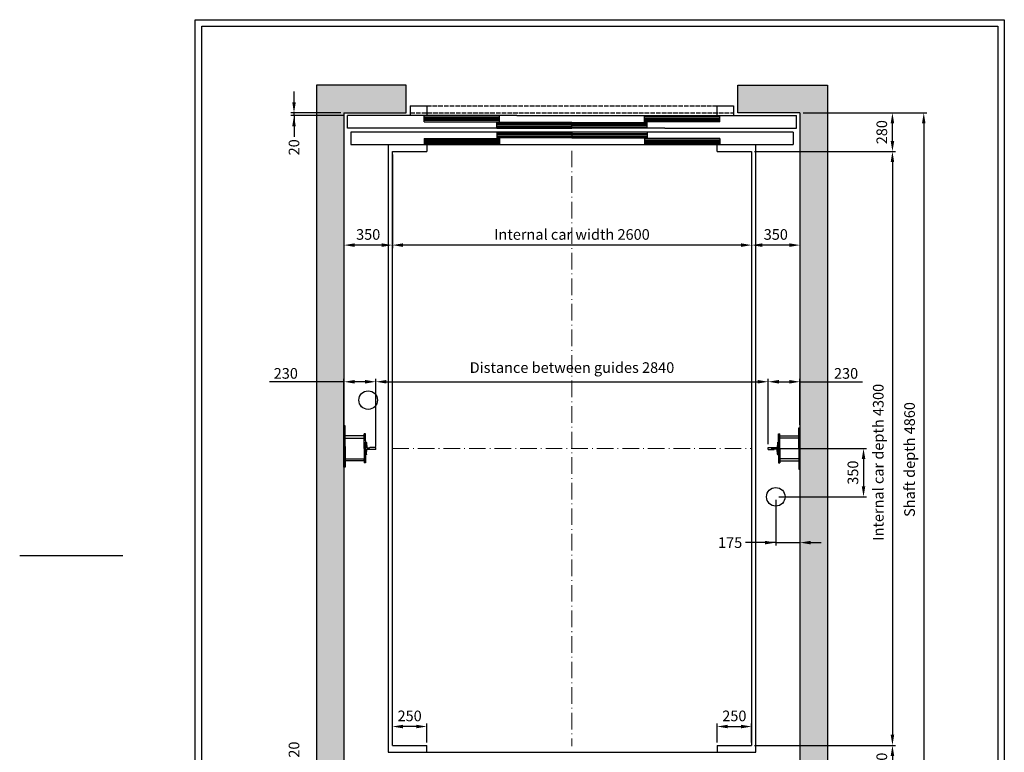
# Model space of a CAD drawing. Units: inches. Extents: x 32982 to 90027, y 30676 to 154566.
# Drawn here: x 43520 to 50646, y 58393 to 63697 of the extents above; entities that cross this region are included whole.
import ezdxf

# ---------------------------------------------------------------- set-up
doc = ezdxf.new("R2010")
doc.units = ezdxf.units.IN
doc.header["$MEASUREMENT"] = 0
for name, pattern in [('ACAD_ISO10W100', [18.5, 12, -3, 0.5, -3]), ('CONTINUA', [0]), ('DASHED', [0.2068, 0.1655, -0.0413])]:
    doc.linetypes.add(name, pattern=pattern)
for name, color, linetype in [('2', 2, 'Continuous'), ('BYGGNAD', 2, 'Continuous'), ('CAMPITURE', 1, 'Continuous'), ('CARTIGLIO', 7, 'CONTINUA'), ('DÖRR', 6, 'Continuous')]:
    doc.layers.add(name, color=color, linetype=linetype)
doc.layers.add('QUOTE', color=1, linetype='Continuous', lineweight=15)
doc.dimstyles.new('ACDIM', dxfattribs={"dimscale": 22, "dimtxt": 3.5, "dimasz": 3.5, "dimexe": 1, "dimexo": 1, "dimgap": 1, "dimtad": 0, "dimrnd": 0.001, "dimdsep": 46, "dimtxsty": 'Standard', "dimcen": 2, "dimdle": 6, "dimclrd": 4, "dimclre": 4, "dimclrt": 3, "dimadec": 0, "dimazin": 0, "dimtfac": 1, "dimtmove": 0, "dimatfit": 3, "dimfxl": 1, "dimtvp": 1, "dimtolj": 1, "dimarcsym": 0})

# ---------------------------------------------------------------- blocks, each defined once
blk = doc.blocks.new('*D3517')
at = {"layer": 'BYGGNAD', "color": 4, "lineweight": -2, "ltscale": 300}
for p, q in [((45867.3, 61075.8), (45327.9, 61075.8)), ((45867.3, 60759.3), (45867.3, 61097.8)), ((46020.3, 61075.8), (45944.3, 61075.8)), ((46097.3, 60606.8), (46097.3, 61097.8))]:
    blk.add_line(p, q, dxfattribs=at)
at = {"layer": 'BYGGNAD', "color": 4}
for points in [[(45944.3, 61088.6), (45944.3, 61062.9), (45867.3, 61075.8)], [(46020.3, 61062.9), (46020.3, 61088.6), (46097.3, 61075.8)]]:
    blk.add_solid(points, dxfattribs=at)
at = {"layer": 'Defpoints', "color": 0}
for p in [(45867.3, 61075.8), (45867.3, 60737.3), (46097.3, 60584.8)]:
    blk.add_point(p, dxfattribs=at)
at = {"layer": 'BYGGNAD', "color": 3, "insert": (45446.2, 61136.3), "char_height": 77, "attachment_point": 5}
blk.add_mtext('\\A1;230', dxfattribs=at)
blk = doc.blocks.new('*D3554')
at = {"layer": 'BYGGNAD', "color": 4, "lineweight": -2, "ltscale": 300}
for p, q in [((46217.3, 62720.8), (46217.3, 62043.3)), ((48817.3, 62720.8), (48817.3, 62043.3)), ((48740.3, 62065.3), (46294.3, 62065.3))]:
    blk.add_line(p, q, dxfattribs=at)
at = {"layer": 'BYGGNAD', "color": 4}
for points in [[(46294.3, 62078.1), (46294.3, 62052.4), (46217.3, 62065.3)], [(48740.3, 62052.4), (48740.3, 62078.1), (48817.3, 62065.3)]]:
    blk.add_solid(points, dxfattribs=at)
at = {"layer": 'Defpoints', "color": 0}
for p in [(46217.3, 62742.8), (48817.3, 62742.8), (46217.3, 62065.3)]:
    blk.add_point(p, dxfattribs=at)
at = {"layer": 'BYGGNAD', "color": 3, "insert": (47517.3, 62142.3), "char_height": 77, "attachment_point": 5}
blk.add_mtext('Internal car width \\A1;2600', dxfattribs=at)
blk = doc.blocks.new('*D3555')
at = {"layer": 'Defpoints', "color": 0}
for p in [(45867.3, 62772.8), (46217.3, 62742.8), (45867.3, 62065.3)]:
    blk.add_point(p, dxfattribs=at)
at = {"layer": 'QUOTE', "color": 4, "lineweight": -2, "ltscale": 300}
for p, q in [((45867.3, 62750.8), (45867.3, 62043.3)), ((46217.3, 62720.8), (46217.3, 62043.3)), ((46140.3, 62065.3), (45944.3, 62065.3))]:
    blk.add_line(p, q, dxfattribs=at)
at = {"layer": 'QUOTE', "color": 4}
for points in [[(45944.3, 62078.1), (45944.3, 62052.4), (45867.3, 62065.3)], [(46140.3, 62052.4), (46140.3, 62078.1), (46217.3, 62065.3)]]:
    blk.add_solid(points, dxfattribs=at)
at = {"layer": 'QUOTE', "color": 3, "insert": (46042.3, 62142.3), "char_height": 77, "attachment_point": 5}
blk.add_mtext('\\A1;350', dxfattribs=at)
blk = doc.blocks.new('*D3556')
at = {"layer": 'BYGGNAD', "color": 4, "lineweight": -2, "ltscale": 300}
for p, q in [((49189.3, 63022.8), (50085, 63022.8)), ((50063, 62945.8), (50063, 58239.8)), ((49189.3, 58162.8), (50085, 58162.8))]:
    blk.add_line(p, q, dxfattribs=at)
at = {"layer": 'BYGGNAD', "color": 4}
for points in [[(50075.8, 62945.8), (50050.1, 62945.8), (50063, 63022.8)], [(50050.1, 58239.8), (50075.8, 58239.8), (50063, 58162.8)]]:
    blk.add_solid(points, dxfattribs=at)
at = {"layer": 'Defpoints', "color": 0}
for p in [(49167.3, 63022.8), (49167.3, 58162.8), (50063, 58162.8)]:
    blk.add_point(p, dxfattribs=at)
at = {"layer": 'BYGGNAD', "color": 3, "insert": (49960.3, 60512.8), "char_height": 77, "attachment_point": 5, "rotation": 90}
blk.add_mtext('Shaft depth \\A1;4860', dxfattribs=at)
blk = doc.blocks.new('*D3557')
at = {"layer": 'BYGGNAD', "color": 4, "lineweight": -2, "ltscale": 300}
for p, q in [((48839.3, 62742.8), (49858.4, 62742.8)), ((49836.4, 62665.8), (49836.4, 58519.8)), ((48839.3, 58442.8), (49858.4, 58442.8))]:
    blk.add_line(p, q, dxfattribs=at)
at = {"layer": 'BYGGNAD', "color": 4}
for points in [[(49849.3, 62665.8), (49823.6, 62665.8), (49836.4, 62742.8)], [(49823.6, 58519.8), (49849.3, 58519.8), (49836.4, 58442.8)]]:
    blk.add_solid(points, dxfattribs=at)
at = {"layer": 'Defpoints', "color": 0}
for p in [(48817.3, 62742.8), (48817.3, 58442.8), (49836.4, 58442.8)]:
    blk.add_point(p, dxfattribs=at)
at = {"layer": 'BYGGNAD', "color": 3, "insert": (49733.8, 60492.8), "char_height": 77, "attachment_point": 5, "rotation": 90}
blk.add_mtext('Internal car depth \\A1;4300', dxfattribs=at)
blk = doc.blocks.new('*D3558')
at = {"layer": 'Defpoints', "color": 0}
for p in [(48817.3, 62742.8), (49167.3, 62772.8), (48817.3, 62065.3)]:
    blk.add_point(p, dxfattribs=at)
at = {"layer": 'QUOTE', "color": 4, "lineweight": -2, "ltscale": 300}
for p, q in [((48817.3, 62720.8), (48817.3, 62043.3)), ((49167.3, 62750.8), (49167.3, 62043.3)), ((49090.3, 62065.3), (48894.3, 62065.3))]:
    blk.add_line(p, q, dxfattribs=at)
at = {"layer": 'QUOTE', "color": 4}
for points in [[(48894.3, 62078.1), (48894.3, 62052.4), (48817.3, 62065.3)], [(49090.3, 62052.4), (49090.3, 62078.1), (49167.3, 62065.3)]]:
    blk.add_solid(points, dxfattribs=at)
at = {"layer": 'QUOTE', "color": 3, "insert": (48992.3, 62142.3), "char_height": 77, "attachment_point": 5}
blk.add_mtext('\\A1;350', dxfattribs=at)
blk = doc.blocks.new('*D3560')
at = {"layer": 'BYGGNAD', "color": 4, "lineweight": -2, "ltscale": 300}
for p, q in [((48937.3, 60622.8), (48937.3, 61097.8)), ((49014.3, 61075.8), (49090.3, 61075.8)), ((49167.3, 60764.8), (49167.3, 61097.8)), ((49167.3, 61075.8), (49619.1, 61075.8))]:
    blk.add_line(p, q, dxfattribs=at)
at = {"layer": 'BYGGNAD', "color": 4}
for points in [[(49014.3, 61088.6), (49014.3, 61062.9), (48937.3, 61075.8)], [(49090.3, 61062.9), (49090.3, 61088.6), (49167.3, 61075.8)]]:
    blk.add_solid(points, dxfattribs=at)
at = {"layer": 'Defpoints', "color": 0}
for p in [(49167.3, 61075.8), (49167.3, 60742.8), (48937.3, 60600.8)]:
    blk.add_point(p, dxfattribs=at)
at = {"layer": 'BYGGNAD', "color": 3, "insert": (49500.8, 61136.3), "char_height": 77, "attachment_point": 5}
blk.add_mtext('\\A1;230', dxfattribs=at)
blk = doc.blocks.new('hjhgjkk')
at = {"color": 5}
for p, q in [((32014.9, -76511.7), (32014.9, -76495.7)), ((32014.9, -76676.7), (32014.9, -76660.7))]:
    blk.add_line(p, q, dxfattribs=at)
at = {"layer": '2', "color": 5}
for p, q in [((32151.9, -76586.2), (32151.9, -76436.2)), ((32151.9, -76436.2), (32159.9, -76436.2)), ((32159.9, -76736.2), (32159.9, -76436.2)), ((32159.9, -76451.2), (32159.9, -76481.2)), ((32014.9, -76495.7), (32151.9, -76495.7)), ((32151.9, -76511.7), (32014.9, -76511.7)), ((32151.9, -76586.2), (32151.9, -76736.2)), ((32151.9, -76660.7), (32014.9, -76660.7)), ((32014.9, -76676.7), (32151.9, -76676.7)), ((32151.9, -76736.2), (32159.9, -76736.2)), ((32159.9, -76691.2), (32159.9, -76721.2))]:
    blk.add_line(p, q, dxfattribs=at)
at = {"layer": 'Defpoints', "color": 5, "linetype": 'ByBlock'}
blk.add_point((32151.9, -76436.2), dxfattribs=at)
blk = doc.blocks.new('*D3561')
at = {"layer": 'BYGGNAD', "color": 4, "lineweight": -2, "ltscale": 300}
for p, q in [((48839.3, 58442.8), (49858.4, 58442.8)), ((49836.4, 58365.8), (49836.4, 58239.8)), ((49189.3, 58162.8), (49858.4, 58162.8))]:
    blk.add_line(p, q, dxfattribs=at)
at = {"layer": 'BYGGNAD', "color": 4}
for points in [[(49849.3, 58365.8), (49823.6, 58365.8), (49836.4, 58442.8)], [(49823.6, 58239.8), (49849.3, 58239.8), (49836.4, 58162.8)]]:
    blk.add_solid(points, dxfattribs=at)
at = {"layer": 'Defpoints', "color": 0}
for p in [(48817.3, 58442.8), (49167.3, 58162.8), (49836.4, 58162.8)]:
    blk.add_point(p, dxfattribs=at)
at = {"layer": 'BYGGNAD', "color": 3, "insert": (49759.4, 58302.8), "char_height": 77, "attachment_point": 5, "rotation": 90}
blk.add_mtext('\\A1;280', dxfattribs=at)
blk = doc.blocks.new('*D3562')
at = {"layer": 'Defpoints', "color": 0}
for p in [(48937.3, 60592.8), (48992.3, 60242.8), (49627.3, 60242.8)]:
    blk.add_point(p, dxfattribs=at)
at = {"layer": 'QUOTE', "color": 4, "lineweight": -2, "ltscale": 300}
for p, q in [((48959.3, 60592.8), (49649.3, 60592.8)), ((49627.3, 60515.8), (49627.3, 60319.8)), ((49014.3, 60242.8), (49649.3, 60242.8))]:
    blk.add_line(p, q, dxfattribs=at)
at = {"layer": 'QUOTE', "color": 4}
for points in [[(49640.2, 60515.8), (49614.5, 60515.8), (49627.3, 60592.8)], [(49614.5, 60319.8), (49640.2, 60319.8), (49627.3, 60242.8)]]:
    blk.add_solid(points, dxfattribs=at)
at = {"layer": 'QUOTE', "color": 3, "insert": (49550.3, 60417.8), "char_height": 77, "attachment_point": 5, "rotation": 90}
blk.add_mtext('\\A1;350', dxfattribs=at)
blk = doc.blocks.new('*D3563')
at = {"layer": 'Defpoints', "color": 0}
for p in [(48992.3, 60242.8), (49167.3, 60242.8), (49167.3, 59911.2)]:
    blk.add_point(p, dxfattribs=at)
at = {"layer": 'QUOTE', "color": 4, "lineweight": -2, "ltscale": 300}
for p, q in [((48992.3, 60220.8), (48992.3, 59889.2)), ((49167.3, 60220.8), (49167.3, 59889.2)), ((48992.3, 59911.2), (48773.7, 59911.2)), ((48915.3, 59911.2), (48838.3, 59911.2)), ((48992.3, 59911.2), (49167.3, 59911.2)), ((49244.3, 59911.2), (49321.3, 59911.2))]:
    blk.add_line(p, q, dxfattribs=at)
at = {"layer": 'QUOTE', "color": 4}
for points in [[(48915.3, 59898.3), (48915.3, 59924), (48992.3, 59911.2)], [(49244.3, 59924), (49244.3, 59898.3), (49167.3, 59911.2)]]:
    blk.add_solid(points, dxfattribs=at)
at = {"layer": 'QUOTE', "color": 3, "insert": (48661.9, 59911.2), "char_height": 77, "attachment_point": 5}
blk.add_mtext('\\A1;175', dxfattribs=at)
blk = doc.blocks.new('*D3571')
at = {"layer": 'BYGGNAD', "color": 4, "lineweight": -2, "ltscale": 300}
for p, q in [((46217.3, 58464.8), (46217.3, 58601.4)), ((46390.3, 58579.4), (46294.3, 58579.4)), ((46467.3, 58464.8), (46467.3, 58601.4))]:
    blk.add_line(p, q, dxfattribs=at)
at = {"layer": 'BYGGNAD', "color": 4}
for points in [[(46294.3, 58592.3), (46294.3, 58566.6), (46217.3, 58579.4)], [(46390.3, 58566.6), (46390.3, 58592.3), (46467.3, 58579.4)]]:
    blk.add_solid(points, dxfattribs=at)
at = {"layer": 'Defpoints', "color": 0}
for p in [(46217.3, 58579.4), (46217.3, 58442.8), (46467.3, 58442.8)]:
    blk.add_point(p, dxfattribs=at)
at = {"layer": 'BYGGNAD', "color": 3, "insert": (46342.3, 58656.4), "char_height": 77, "attachment_point": 5}
blk.add_mtext('\\A1;250', dxfattribs=at)
blk = doc.blocks.new('*D3572')
at = {"layer": 'BYGGNAD', "color": 4, "lineweight": -2, "ltscale": 300}
for p, q in [((48567.3, 58464.8), (48567.3, 58601.4)), ((48644.3, 58579.4), (48740.3, 58579.4)), ((48817.3, 58464.8), (48817.3, 58601.4))]:
    blk.add_line(p, q, dxfattribs=at)
at = {"layer": 'BYGGNAD', "color": 4}
for points in [[(48644.3, 58592.3), (48644.3, 58566.6), (48567.3, 58579.4)], [(48740.3, 58566.6), (48740.3, 58592.3), (48817.3, 58579.4)]]:
    blk.add_solid(points, dxfattribs=at)
at = {"layer": 'Defpoints', "color": 0}
for p in [(48817.3, 58579.4), (48567.3, 58442.8), (48817.3, 58442.8)]:
    blk.add_point(p, dxfattribs=at)
at = {"layer": 'BYGGNAD', "color": 3, "insert": (48692.3, 58656.4), "char_height": 77, "attachment_point": 5}
blk.add_mtext('\\A1;250', dxfattribs=at)
blk = doc.blocks.new('*D3575')
at = {"layer": 'BYGGNAD', "color": 4, "lineweight": -2, "ltscale": 300}
for p, q in [((46097.3, 60622.8), (46097.3, 61097.8)), ((46174.3, 61075.8), (48860.3, 61075.8)), ((48937.3, 60622.8), (48937.3, 61097.8))]:
    blk.add_line(p, q, dxfattribs=at)
at = {"layer": 'BYGGNAD', "color": 4}
for points in [[(46174.3, 61088.6), (46174.3, 61062.9), (46097.3, 61075.8)], [(48860.3, 61062.9), (48860.3, 61088.6), (48937.3, 61075.8)]]:
    blk.add_solid(points, dxfattribs=at)
at = {"layer": 'Defpoints', "color": 0}
for p in [(48937.3, 61075.8), (46097.3, 60600.8), (48937.3, 60600.8)]:
    blk.add_point(p, dxfattribs=at)
at = {"layer": 'BYGGNAD', "color": 3, "insert": (47517.3, 61178.4), "char_height": 77, "attachment_point": 5}
blk.add_mtext('Distance between guides \\A1;2840', dxfattribs=at)
blk = doc.blocks.new('A$C0D647E91')
at = {"color": 5}
for p, q in [((66.9, 146.2), (64.9, 112.2)), ((75, 150), (70.9, 150)), ((75, 150), (70.9, 150)), ((75, 210), (85, 210)), ((75, 160), (75, 50)), ((75, 60), (75, 150)), ((0, 113), (42, 113)), ((0, 97), (0, 113)), ((0, 97), (42, 97)), ((42, 112.9), (42, 112.7)), ((42, 97.1), (42, 97.2)), ((62, 109.5), (45, 109.5)), ((62, 100.5), (45, 100.5)), ((66.9, 63.8), (64.9, 97.8)), ((75, 60), (70.9, 60)), ((75, 60), (70.9, 60)), ((75, 0), (85, 0))]:
    blk.add_line(p, q, dxfattribs=at)
for centre, radius, start, end in [((70.9, 146), 4, 90, 176.66327), ((45.5, 112.9), 3.48, 179.10496, 262.19352), ((45.5, 97.1), 3.48, 97.80648, 180.89504), ((61.5, 113), 3.54, 278.32516, 346.12561), ((61.5, 97), 3.54, 13.87439, 81.67484), ((70.9, 64), 4, 183.33673, 270)]:
    blk.add_arc(centre, radius, start, end, dxfattribs=at)
at = {"layer": '2', "color": 5}
for p, q in [((75, 160), (75, 210)), ((85, 105), (85, 210)), ((85, 165.5), (85, 189.5)), ((85, 105), (85, 0)), ((75, 50), (75, 0))]:
    blk.add_line(p, q, dxfattribs=at)
blk = doc.blocks.new('fghfhjh')
at = {"layer": 'DÖRR'}
for p, q in [((34747.8, -55558.8), (35292.8, -55558.8)), ((34747.8, -55598.8), (34747.8, -55558.8)), ((34747.8, -55568.8), (35292.8, -55568.8)), ((34747.8, -55578.8), (35292.8, -55578.8)), ((35292.8, -55598.8), (35292.8, -55558.8)), ((34747.8, -55588.8), (35292.8, -55588.8)), ((35292.8, -55598.8), (34747.8, -55598.8))]:
    blk.add_line(p, q, dxfattribs=at)
blk = doc.blocks.new('dfghgfhfjh')
at = {"color": 6}
for p, q in [((33147.8, -55713.8), (36347.8, -55713.8)), ((33122.8, -55833.8), (33122.8, -55923.8)), ((36372.8, -55833.8), (36372.8, -55923.8)), ((34347.8, -55923.8), (33122.8, -55923.8)), ((33577.8, -55993.8), (33577.8, -55923.8)), ((33697.8, -55993.8), (33697.8, -55923.8)), ((34347.8, -55923.8), (35375.6, -55923.8)), ((33577.8, -55993.8), (33697.8, -55993.8))]:
    blk.add_line(p, q, dxfattribs=at)
at = {"color": 6, "ltscale": 0.001}
for p, q in [((36347.8, -55803.8), (36347.8, -55713.8)), ((34497.8, -55923.8), (36372.8, -55923.8))]:
    blk.add_line(p, q, dxfattribs=at)
at = {"color": 6, "ltscale": 15}
for p, q in [((35420.1, -55833.8), (36372.8, -55833.8)), ((35797.8, -55923.8), (35797.8, -55993.8)), ((35917.8, -55993.8), (35917.8, -55923.8)), ((35797.8, -55993.8), (35917.8, -55993.8))]:
    blk.add_line(p, q, dxfattribs=at)
at = {"color": 4, "linetype": 'DASHED', "ltscale": 200}
for p, q in [((33577.8, -55943.8), (35917.8, -55943.8)), ((33697.8, -55993.8), (35797.8, -55993.8))]:
    blk.add_line(p, q, dxfattribs=at)
at = {"layer": 'DÖRR'}
for p, q in [((33147.8, -55803.8), (33147.8, -55713.8)), ((35420.1, -55833.8), (33122.8, -55833.8)), ((36347.8, -55803.8), (33147.8, -55803.8))]:
    blk.add_line(p, q, dxfattribs=at)
at = {"layer": 'BYGGNAD', "xscale": -1}
for p in [(68970.7, -160), (69495.7, -205)]:
    blk.add_blockref('fghfhjh', p, dxfattribs=at)
at = {"layer": 'BYGGNAD'}
for p in [(525, -160), (0, -205)]:
    blk.add_blockref('fghfhjh', p, dxfattribs=at)
at = {"layer": 'BYGGNAD', "rotation": 180}
for p in [(69495.7, -111432.5), (68970.7, -111477.5)]:
    blk.add_blockref('fghfhjh', p, dxfattribs=at)
at = {"layer": 'BYGGNAD', "xscale": -1, "rotation": 180}
for p in [(0, -111432.5), (525, -111477.5)]:
    blk.add_blockref('fghfhjh', p, dxfattribs=at)
blk = doc.blocks.new('*D3577')
at = {"layer": 'BYGGNAD', "color": 4, "lineweight": -2, "ltscale": 300}
for p, q in [((49189.3, 63022.8), (49858.4, 63022.8)), ((49836.4, 62819.8), (49836.4, 62945.8)), ((48839.3, 62742.8), (49858.4, 62742.8))]:
    blk.add_line(p, q, dxfattribs=at)
at = {"layer": 'BYGGNAD', "color": 4}
for points in [[(49849.3, 62945.8), (49823.6, 62945.8), (49836.4, 63022.8)], [(49823.6, 62819.8), (49849.3, 62819.8), (49836.4, 62742.8)]]:
    blk.add_solid(points, dxfattribs=at)
at = {"layer": 'Defpoints', "color": 0}
for p in [(49167.3, 63022.8), (49836.4, 63022.8), (48817.3, 62742.8)]:
    blk.add_point(p, dxfattribs=at)
at = {"layer": 'BYGGNAD', "color": 3, "insert": (49759.4, 62882.8), "char_height": 77, "attachment_point": 5, "rotation": 90}
blk.add_mtext('\\A1;280', dxfattribs=at)
blk = doc.blocks.new('*D5767')
at = {"layer": 'BYGGNAD', "color": 4, "lineweight": -2, "ltscale": 300}
for p, q in [((45505.5, 58259.8), (45505.5, 58336.8)), ((45505.5, 58182.8), (45505.5, 58332.6)), ((45870.3, 58182.8), (45483.5, 58182.8)), ((45845.3, 58162.8), (45483.5, 58162.8)), ((45505.5, 58182.8), (45505.5, 58162.8)), ((45505.5, 58085.8), (45505.5, 58008.8))]:
    blk.add_line(p, q, dxfattribs=at)
at = {"layer": 'BYGGNAD', "color": 4}
for points in [[(45492.7, 58259.8), (45518.3, 58259.8), (45505.5, 58182.8)], [(45518.3, 58085.8), (45492.7, 58085.8), (45505.5, 58162.8)]]:
    blk.add_solid(points, dxfattribs=at)
at = {"layer": 'Defpoints', "color": 0}
for p in [(45505.5, 58162.8), (45867.3, 58162.8), (45892.3, 58182.8)]:
    blk.add_point(p, dxfattribs=at)
at = {"layer": 'BYGGNAD', "color": 3, "insert": (45505.5, 58412.4), "char_height": 77, "attachment_point": 5, "rotation": 90}
blk.add_mtext('\\A1;20', dxfattribs=at)
blk = doc.blocks.new('*D5795')
at = {"layer": 'BYGGNAD', "color": 4, "lineweight": -2, "ltscale": 300}
for p, q in [((45505.5, 63099.8), (45505.5, 63176.8)), ((45845.3, 63022.8), (45483.5, 63022.8)), ((45870.3, 63002.8), (45483.5, 63002.8)), ((45505.5, 63002.8), (45505.5, 63022.8)), ((45505.5, 63002.8), (45505.5, 62852.9)), ((45505.5, 62925.8), (45505.5, 62848.8))]:
    blk.add_line(p, q, dxfattribs=at)
at = {"layer": 'BYGGNAD', "color": 4}
for points in [[(45492.7, 63099.8), (45518.3, 63099.8), (45505.5, 63022.8)], [(45518.3, 62925.8), (45492.7, 62925.8), (45505.5, 63002.8)]]:
    blk.add_solid(points, dxfattribs=at)
at = {"layer": 'Defpoints', "color": 0}
for p in [(45505.5, 63022.8), (45867.3, 63022.8), (45892.3, 63002.8)]:
    blk.add_point(p, dxfattribs=at)
at = {"layer": 'BYGGNAD', "color": 3, "insert": (45505.5, 62773.2), "char_height": 77, "attachment_point": 5, "rotation": 90}
blk.add_mtext('\\A1;20', dxfattribs=at)

msp = doc.modelspace()

# ---------------------------------------------------------------- hatches: boundary and pattern name
at = {"layer": 'CAMPITURE', "ltscale": 300}
h = msp.add_hatch(dxfattribs=at)
h.set_pattern_fill('AR-CONC', color=6, style=0)
h.set_pattern_definition([(50, (-87176.31, 213480.36), (182.18467, -15.93909), [19.05, -209.55]), (355, (-87176.31, 213480.36), (-35.24283, 191.05664), [15.24, -167.64]), (100.451, (-87161.13, 213479.03), (146.9425, 175.11669), [16.19, -178.09]), (46.1842, (-87176.3, 213531.16), (271.07904, -42.04233), [28.575, -314.325]), (96.6356, (-87153.72, 213527.66), (237.40423, 247.42556), [24.285, -267.135]), (351.184, (-87176.3, 213531.16), (237.4046, 247.4251), [22.86, -251.46]), (21, (-87150.91, 213518.46), (151.61488, -102.26552), [19.05, -209.55]), (326, (-87150.91, 213518.46), (61.80203, 184.18797), [15.24, -167.64]), (71.4514, (-87138.28, 213509.94), (213.41649, 81.92286), [16.19, -178.09]), (37.5, (-87176.31, 213480.36), (3.088603, 84.555039), [0, -165.608, 0, -170.18, 0, -168.275]), (7.5, (-87176.31, 213480.36), (66.819663, 100.180575), [0, -97.028, 0, -161.798, 0, -64.135]), (327.5, (-87232.95, 213480.36), (135.590595, -5.728744), [0, -63.5, 0, -198.12, 0, -262.89]), (317.5, (-87258.35, 213480.36), (148.12918, 25.42649), [0, -82.55, 0, -131.572, 0, -186.69])])
h.paths.add_polyline_path([(45667.29537, 57962.77159), (46317.2926, 57962.77159), (46317.2926, 58162.77159), (45867.29537, 58162.77159), (45867.29537, 63022.76994), (46317.2926, 63022.76994), (46317.2926, 63222.76994), (45667.29537, 63222.76994)])
h.paths.add_polyline_path([(49167.29537, 63022.76994), (49167.29537, 58162.77159), (48717.29544, 58162.77159), (48717.29544, 57962.77159), (49367.29537, 57962.77159), (49367.29537, 63222.76994), (48717.29544, 63222.76994), (48717.29544, 63022.76994)])

# ---------------------------------------------------------------- linework, layer by layer
at = {"color": 2}
for p, q in [((45667.29537, 63222.76994), (45667.29537, 57962.77159)), ((45867.29537, 63022.76994), (45867.29537, 58162.77159))]:
    msp.add_line(p, q, dxfattribs=at)
at = {"color": 1}
for p, q in [((46187.29537, 62792.77076), (46187.29537, 58392.77076)), ((46187.29537, 62792.77076), (46467.2955, 62792.77076)), ((46467.29537, 62792.77076), (46467.2955, 62742.77076)), ((48567.29537, 62742.77076), (48567.29537, 62792.77076)), ((48567.29537, 62792.77076), (48847.29537, 62792.77076)), ((48847.29537, 58392.77076), (48847.29537, 62792.77076)), ((46217.29537, 58442.77076), (46217.29537, 62742.77076)), ((46217.29537, 62742.77076), (46467.2955, 62742.77076)), ((48567.29537, 62742.77076), (48817.29537, 62742.77076)), ((48817.29537, 62742.77076), (48817.29537, 58442.77076)), ((46217.29537, 58442.77076), (46467.2955, 58442.77076)), ((46467.29537, 58392.77076), (46467.2955, 58442.77076)), ((48567.29537, 58442.77076), (48567.29537, 58392.77076)), ((48567.29537, 58442.77076), (48817.29537, 58442.77076)), ((46187.29537, 58392.77076), (46467.2955, 58392.77076)), ((48567.29537, 58392.77076), (48847.29537, 58392.77076))]:
    msp.add_line(p, q, dxfattribs=at)
at = {"color": 5}
for p, q in [((46012.29537, 60667.27076), (46012.29537, 60683.27076)), ((46012.29537, 60502.27076), (46012.29537, 60518.27076))]:
    msp.add_line(p, q, dxfattribs=at)
msp.add_line((43520.31467, 59817.53066), (44267.48867, 59817.53066))
for centre in [(46042.29554, 60942.77076), (48992.29537, 60242.77076)]:
    msp.add_circle(centre, 67, dxfattribs=at)
at = {"layer": '2', "color": 5}
for p, q in [((45867.29537, 60457.27076), (45867.29537, 60757.27076)), ((45875.29537, 60757.27076), (45867.29537, 60757.27076)), ((45867.29537, 60742.27195), (45867.29537, 60712.27195)), ((45875.29537, 60607.27076), (45875.29537, 60757.27076)), ((46012.29537, 60683.27076), (45875.29537, 60683.27076)), ((45875.29537, 60667.27076), (46012.29537, 60667.27076)), ((45875.29537, 60607.27076), (45875.29537, 60457.27076)), ((45867.29537, 60502.27195), (45867.29537, 60472.27195)), ((45875.29537, 60518.27076), (46012.29537, 60518.27076)), ((46012.29537, 60502.27076), (45875.29537, 60502.27076)), ((45875.29537, 60457.27076), (45867.29537, 60457.27076))]:
    msp.add_line(p, q, dxfattribs=at)
at = {"layer": 'BYGGNAD', "ltscale": 300}
for p, q in [((46317.2926, 63222.76994), (45667.29537, 63222.76994)), ((46317.2926, 63022.76994), (46317.2926, 63222.76994)), ((48717.29544, 63222.76994), (49367.29537, 63222.76994)), ((48717.29544, 63022.76994), (48717.29544, 63222.76994)), ((49367.29537, 63222.76994), (49367.29537, 57962.77159)), ((45867.29537, 63022.76994), (46317.2926, 63022.76994)), ((49167.29537, 63022.76994), (48717.29544, 63022.76994)), ((49167.29537, 63022.76994), (49167.29537, 58162.77159)), ((46467.2955, 62792.77076), (48567.29537, 62792.77076)), ((46467.2955, 58392.77076), (48567.29537, 58392.77076))]:
    msp.add_line(p, q, dxfattribs=at)
at = {"layer": 'CARTIGLIO'}
for p, q in [((44790.00906, 63697.40142), (50646.00906, 63697.40142)), ((44790.00906, 55488.60778), (44790.00906, 63697.40142)), ((44838.00906, 63649.40142), (50598.00906, 63649.40142)), ((44838.00906, 55536.60778), (44838.00906, 63649.40142)), ((50598.00906, 63649.40142), (50598.00906, 55536.60778)), ((50646.00906, 63697.40142), (50646.00906, 55488.60778))]:
    msp.add_line(p, q, dxfattribs=at)
at = {"layer": 'Defpoints', "color": 5, "linetype": 'ByBlock'}
msp.add_point((45875.29537, 60757.27076), dxfattribs=at)
at = {"layer": 'QUOTE', "linetype": 'ACAD_ISO10W100', "ltscale": 10}
for p, q in [((47517.29544, 62748.82904), (47517.29544, 58436.71249)), ((46217.29537, 60592.77076), (48817.29537, 60592.77076))]:
    msp.add_line(p, q, dxfattribs=at)

# ---------------------------------------------------------------- block references
at = {"color": 2, "extrusion": (0, 0, -1), "zscale": -1}
msp.add_blockref('A$C0D647E91', (-46097.29539, 60487.77077), dxfattribs=at)
at = {"color": 2}
msp.add_blockref('A$C0D647E91', (48937.29043, 60487.77077), dxfattribs=at)
at = {"layer": 'BYGGNAD', "extrusion": (0, 0, -1), "zscale": -1, "rotation": 180}
msp.add_blockref('dfghgfhfjh', (-12769.46028, 7078.97343), dxfattribs=at)
at = {"layer": 'QUOTE'}
msp.add_blockref('hjhgjkk', (17007.42957, 137178.99949), dxfattribs=at)

# ---------------------------------------------------------------- dimensions: what is measured, and where the dimension line sits
at = {"layer": 'BYGGNAD', "ltscale": 300}
for base, p1, p2, angle, picture, middle in [((45505.50983, 63022.76994), (45892.29375, 63002.76994), (45867.29537, 63022.76994), 270, '*D5795', (45505.50983, 62773.15657)), ((45505.50983, 58162.77159), (45892.29375, 58182.77159), (45867.29537, 58162.77159), 90, '*D5767', (45505.50983, 58412.38496))]:
    dim = msp.add_linear_dim(base=base, p1=p1, p2=p2, angle=angle, dimstyle='ACDIM', dxfattribs=at)
    dim.commit()
    dim.dimension.update_dxf_attribs({"geometry": picture, "text_midpoint": middle, "dimtype": 160})
for base, p1, p2, angle, picture, middle in [((49836.42657, 63022.76994), (48817.29537, 62742.77076), (49167.29537, 63022.76994), 270, '*D3577', (49759.42657, 62882.77035)), ((49836.42657, 58162.77159), (48817.29537, 58442.77076), (49167.29537, 58162.77159), 90, '*D3561', (49759.42657, 58302.77118))]:
    dim = msp.add_linear_dim(base=base, p1=p1, p2=p2, angle=angle, dimstyle='ACDIM', dxfattribs=at)
    dim.commit()
    dim.dimension.update_dxf_attribs({"geometry": picture, "text_midpoint": middle})
for base, p1, p2, text, picture, middle in [((50062.97896, 58162.77159), (49167.29537, 63022.76994), (49167.29537, 58162.77159), 'Shaft depth <>', '*D3556', (50062.97896, 60512.77076)), ((49836.42657, 58442.77076), (48817.29537, 62742.77076), (48817.29537, 58442.77076), 'Internal car depth <>', '*D3557', (49836.42657, 60492.77076))]:
    dim = msp.add_linear_dim(base=base, p1=p1, p2=p2, angle=90, text=text, dimstyle='ACDIM', override={"dimtmove": 1}, dxfattribs=at)
    dim.commit()
    dim.dimension.update_dxf_attribs({"geometry": picture, "text_midpoint": middle, "dimtype": 160})
for base, p1, p2, text, picture, middle in [((46217.29537, 62065.26795), (48817.29537, 62742.77076), (46217.29537, 62742.77076), 'Internal car width <>', '*D3554', (47517.29537, 62065.26795)), ((48937.29046, 61075.77474), (46097.29537, 60600.77076), (48937.29046, 60600.77076), 'Distance between guides <>', '*D3575', (47517.29291, 61075.77474))]:
    dim = msp.add_linear_dim(base=base, p1=p1, p2=p2, text=text, dimstyle='ACDIM', override={"dimtmove": 1}, dxfattribs=at)
    dim.commit()
    dim.dimension.update_dxf_attribs({"geometry": picture, "text_midpoint": middle, "dimtype": 160})
at = {"layer": 'BYGGNAD', "color": 6, "ltscale": 300}
for base, p1, p2, picture, middle in [((45867.29537, 61075.77474), (46097.29537, 60584.77076), (45867.29537, 60737.2671), '*D3517', (45446.16011, 61075.77474)), ((49167.29046, 61075.77474), (48937.29046, 60600.77076), (49167.29046, 60742.77076), '*D3560', (49500.80091, 61075.77474))]:
    dim = msp.add_linear_dim(base=base, p1=p1, p2=p2, dimstyle='ACDIM', override={"dimtad": 1}, dxfattribs=at)
    dim.commit()
    dim.dimension.update_dxf_attribs({"geometry": picture, "text_midpoint": middle, "dimtype": 160})
at = {"layer": 'BYGGNAD', "color": 2, "ltscale": 300}
dim = msp.add_linear_dim(base=(46217.2955, 58579.41776), p1=(46467.29685, 58442.77076), p2=(46217.2955, 58442.77076), angle=180, dimstyle='ACDIM', override={"dimtmove": 1}, dxfattribs=at)
dim.commit()
dim.dimension.update_dxf_attribs({"geometry": '*D3571', "text_midpoint": (46342.29618, 58579.41776), "dimtype": 160})
dim = msp.add_linear_dim(base=(48817.29537, 58579.41776), p1=(48567.29402, 58442.77076), p2=(48817.29537, 58442.77076), dimstyle='ACDIM', override={"dimtmove": 1}, dxfattribs=at)
dim.commit()
dim.dimension.update_dxf_attribs({"geometry": '*D3572', "text_midpoint": (48692.29469, 58579.41776), "dimtype": 160})
at = {"layer": 'QUOTE', "ltscale": 300}
for base, p1, p2, picture, middle in [((45867.29537, 62065.26795), (46217.29537, 62742.77076), (45867.29537, 62772.76994), '*D3555', (46042.29537, 62142.26795)), ((48817.29537, 62065.26795), (49167.29537, 62772.76994), (48817.29537, 62742.77076), '*D3558', (48992.29537, 62142.26795))]:
    dim = msp.add_linear_dim(base=base, p1=p1, p2=p2, dimstyle='ACDIM', dxfattribs=at)
    dim.commit()
    dim.dimension.update_dxf_attribs({"geometry": picture, "text_midpoint": middle})
dim = msp.add_linear_dim(base=(49627.33097, 60242.77076), p1=(48937.29046, 60592.77076), p2=(48992.29537, 60242.77076), angle=90, dimstyle='ACDIM', dxfattribs=at)
dim.commit()
dim.dimension.update_dxf_attribs({"geometry": '*D3562', "text_midpoint": (49550.33097, 60417.77076)})
dim = msp.add_linear_dim(base=(49167.29537, 59911.16074), p1=(48992.29537, 60242.77076), p2=(49167.29537, 60242.77076), dimstyle='ACDIM', dxfattribs=at)
dim.commit()
dim.dimension.update_dxf_attribs({"geometry": '*D3563', "text_midpoint": (48661.87618, 59911.16074), "dimtype": 160})

doc.saveas('drawing.dxf')
